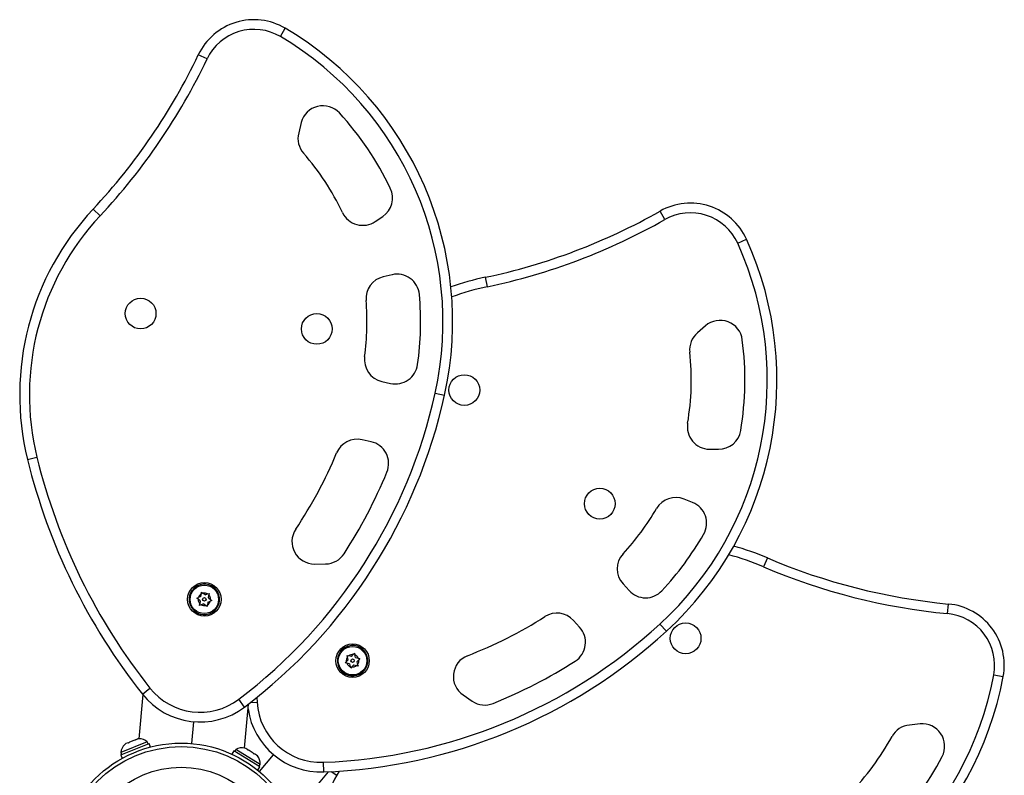
# Model space of a CAD drawing. Units: inches. Extents: x 312 to 919, y 218 to 759.
# Drawn here: x 544 to 566, y 491 to 508 of the extents above; entities that cross this region are included whole.
import ezdxf

# ---------------------------------------------------------------- set-up
doc = ezdxf.new("R2010")
doc.units = ezdxf.units.IN
doc.header["$MEASUREMENT"] = 0
doc.layers.add('CONTOUR', color=7, linetype='Continuous')

msp = doc.modelspace()

# ---------------------------------------------------------------- linework, layer by layer
at = {"layer": 'CONTOUR'}
for p, q in [((549.33903, 507.79718), (549.44929, 507.9835)), ((547.69755, 507.29606), (547.50202, 507.38903)), ((549.80809, 505.87272), (549.74869, 505.6394)), ((545.14681, 503.93312), (545.30485, 503.78513)), ((551.46332, 503.65865), (551.63053, 503.77274)), ((557.94211, 503.70068), (557.83527, 503.88899)), ((559.57416, 503.16965), (559.77135, 503.25904)), ((551.84013, 502.46586), (551.64329, 502.42039)), ((553.92376, 502.40896), (553.96833, 502.19709)), ((558.85456, 501.32419), (558.67209, 501.16713)), ((551.61093, 500.0783), (551.80682, 500.03496)), ((552.80226, 499.8147), (553.01365, 499.76793)), ((551.37055, 498.72844), (551.16793, 498.77327)), ((558.94051, 498.56113), (559.14292, 498.55867)), ((543.68038, 498.33007), (543.89065, 498.38166)), ((558.56502, 497.36793), (558.3777, 497.44358)), ((560.23919, 496.12619), (560.15418, 495.92707)), ((550.10476, 495.98968), (550.35128, 495.99276)), ((547.36636, 495.40365), (547.38391, 495.39043)), ((547.39438, 495.40359), (547.37756, 495.41772)), ((547.5706, 495.32177), (547.57639, 495.35901)), ((547.57639, 495.35901), (547.60575, 495.33538)), ((557.00782, 495.54362), (557.14342, 495.39575)), ((547.46853, 495.22504), (547.50368, 495.23864)), ((547.49789, 495.2014), (547.46853, 495.22504)), ((547.54588, 495.16276), (547.49789, 495.2014)), ((547.56114, 495.26089), (547.50368, 495.23864)), ((547.54588, 495.16276), (547.53642, 495.10188)), ((547.56114, 495.26089), (547.5706, 495.32177)), ((547.65374, 495.29674), (547.60575, 495.33538)), ((547.65374, 495.29674), (547.7112, 495.31898)), ((547.71584, 495.13634), (547.70638, 495.07546)), ((547.7112, 495.31898), (547.74635, 495.33259)), ((547.71584, 495.13634), (547.7733, 495.15858)), ((547.7311, 495.23447), (547.74056, 495.29535)), ((547.7311, 495.23447), (547.77909, 495.19583)), ((547.74635, 495.33259), (547.74056, 495.29535)), ((547.80845, 495.17219), (547.7733, 495.15858)), ((547.77909, 495.19583), (547.80845, 495.17219)), ((547.53063, 495.06464), (547.53642, 495.10188)), ((547.56578, 495.07825), (547.53063, 495.06464)), ((547.62324, 495.10049), (547.56578, 495.07825)), ((547.62324, 495.10049), (547.67123, 495.06185)), ((547.70059, 495.03822), (547.67123, 495.06185)), ((547.70638, 495.07546), (547.70059, 495.03822)), ((564.27173, 494.87948), (564.29222, 495.09501)), ((556.03666, 494.57575), (555.89641, 494.72868)), ((557.83251, 494.64437), (557.97884, 494.4848)), ((550.8496, 494.14895), (550.8564, 494.12805)), ((550.87253, 494.13282), (550.86685, 494.15405)), ((550.85849, 493.84865), (550.81582, 493.80421)), ((550.83085, 493.94403), (550.86745, 493.93502)), ((550.84134, 493.90783), (550.83085, 493.94403)), ((550.85849, 493.84865), (550.84134, 493.90783)), ((550.92727, 493.92028), (550.86745, 493.93502)), ((550.92727, 493.92028), (550.96994, 493.96473)), ((550.96994, 493.96473), (550.99605, 493.99191)), ((550.99605, 493.99191), (551.00654, 493.95571)), ((551.0237, 493.89654), (551.00654, 493.95571)), ((551.0237, 493.89654), (551.08352, 493.8818)), ((551.05134, 493.80116), (551.09401, 493.8456)), ((551.08352, 493.8818), (551.12012, 493.87279)), ((551.12012, 493.87279), (551.09401, 493.8456)), ((550.78972, 493.77702), (550.81582, 493.80421)), ((550.82632, 493.76801), (550.78972, 493.77702)), ((550.88614, 493.75327), (550.82632, 493.76801)), ((550.88614, 493.75327), (550.90329, 493.6941)), ((550.91378, 493.6579), (550.90329, 493.6941)), ((550.93989, 493.68509), (550.91378, 493.6579)), ((550.98256, 493.72953), (550.93989, 493.68509)), ((550.98256, 493.72953), (551.04238, 493.71479)), ((551.07898, 493.70578), (551.04238, 493.71479)), ((551.05134, 493.80116), (551.06849, 493.74198)), ((551.06849, 493.74198), (551.07898, 493.70578)), ((565.30404, 493.50838), (565.51684, 493.46849)), ((546.2501, 493.07945), (546.41984, 493.21385)), ((546.25997, 493.0671), (546.17332, 492.07666)), ((548.53783, 492.78849), (548.40713, 492.9611)), ((548.81248, 493.0028), (548.81824, 492.89807)), ((553.42891, 493.05831), (553.63261, 492.91944)), ((548.53926, 491.86946), (548.62553, 492.85554)), ((548.66905, 492.88928), (548.81824, 492.89807)), ((547.356, 491.9697), (547.39893, 492.46048)), ((563.65607, 492.40941), (563.41651, 492.38542)), ((546.09662, 492.04502), (546.06306, 492.04095)), ((546.09336, 492.05304), (546.06341, 492.04108)), ((546.09312, 492.05294), (546.09303, 492.05291)), ((546.09312, 492.05294), (546.09327, 492.053)), ((546.09327, 492.053), (546.09336, 492.05304)), ((546.09646, 492.045), (546.09327, 492.053)), ((546.14278, 492.07276), (546.09336, 492.05304)), ((546.09336, 492.05304), (546.09662, 492.04502)), ((546.17627, 492.07682), (546.14278, 492.07276)), ((546.17036, 492.07647), (546.14393, 492.07322)), ((545.76637, 491.72065), (546.39928, 491.97325)), ((546.36148, 492.00867), (545.7694, 491.77236)), ((545.88392, 491.96945), (545.85678, 491.9493)), ((545.85678, 491.9493), (545.88386, 491.96943)), ((545.88392, 491.96945), (545.88386, 491.96943)), ((545.93361, 491.98928), (545.88392, 491.96945)), ((545.93687, 491.98127), (545.93361, 491.98928)), ((545.96395, 492.00139), (545.93687, 491.98127)), ((546.06306, 492.04095), (545.96395, 492.00139)), ((546.37887, 491.96511), (546.36148, 492.00867)), ((546.43161, 491.89223), (546.39928, 491.97325)), ((548.34217, 491.83538), (548.31748, 491.7955)), ((548.88422, 491.49984), (548.34217, 491.83538)), ((548.56868, 491.86052), (548.5364, 491.87033)), ((548.61393, 491.83252), (548.56868, 491.86052)), ((548.60932, 491.82519), (548.61393, 491.83252)), ((548.64166, 491.81535), (548.60932, 491.82519)), ((548.60948, 491.82514), (548.61401, 491.83247)), ((548.61401, 491.83247), (548.61393, 491.83252)), ((548.61414, 491.83238), (548.61401, 491.83247)), ((548.642, 491.81514), (548.61414, 491.83238)), ((548.61414, 491.83238), (548.61422, 491.83233)), ((545.76637, 491.72065), (545.79871, 491.63963)), ((545.7694, 491.77236), (545.78678, 491.7288)), ((548.2988, 491.80707), (548.25288, 491.73289)), ((548.87822, 491.4484), (548.2988, 491.80707)), ((548.73239, 491.75918), (548.64166, 491.81535)), ((548.75557, 491.73466), (548.73239, 491.75918)), ((548.76017, 491.74199), (548.75557, 491.73466)), ((548.80566, 491.71383), (548.76017, 491.74199)), ((548.82889, 491.68928), (548.80566, 491.71383)), ((548.80566, 491.71383), (548.80571, 491.7138)), ((548.80571, 491.7138), (548.82889, 491.68928)), ((548.8251, 491.69383), (548.80677, 491.71315)), ((548.87148, 491.34196), (549.18816, 491.71936)), ((548.83231, 491.37422), (548.87822, 491.4484)), ((548.85954, 491.45997), (548.88422, 491.49984)), ((550.30922, 491.33481), (550.30116, 491.55116)), ((549.78326, 490.58116), (550.41952, 491.33942)), ((550.47452, 491.3421), (550.60177, 491.26373)), ((550.65713, 491.35282), (550.60177, 491.26373))]:
    msp.add_line(p, q, dxfattribs=at)
at = {"layer": 'CONTOUR', "flags": 128}
for points in [[(545.88271, 491.96897), (545.85919, 491.95135), (545.85883, 491.95105)], [(548.56763, 491.86117), (548.53948, 491.86962), (548.53902, 491.86973)]]:
    msp.add_lwpolyline(points, dxfattribs=at)
at = {"layer": 'CONTOUR'}
for centre, radius in [((546.21187, 501.5973), 0.3438), ((550.15455, 501.25236), 0.3438), ((553.45644, 499.88468), 0.3438), ((556.48824, 497.34069), 0.3438), ((547.63849, 495.19861), 0.375), ((547.63849, 495.19861), 0.31875), ((547.63849, 495.19861), 0.03906), ((558.40852, 494.32646), 0.3438), ((550.95492, 493.82491), 0.375), ((550.95492, 493.82491), 0.31875), ((550.95492, 493.82491), 0.03906), ((547.11828, 489.25258), 2.7275), ((547.11828, 489.25258), 2.64952), ((547.11828, 489.25258), 2.18858)]:
    msp.add_circle(centre, radius, dxfattribs=at)
for centre, radius, start, end in [((548.74714, 506.79698), 1.37871, 59.384058, 154.568973), ((548.74714, 506.79698), 1.16221, 59.384058, 154.568973), ((545.56309, 501.41647), 7.63076, 347.523549, 59.384058), ((545.56309, 501.41647), 7.41426, 347.523549, 59.384058), ((535.2182, 513.22998), 13.6018, 316.88207, 334.568973), ((535.2182, 513.22998), 13.81831, 316.88207, 334.568973), ((550.29263, 505.74938), 0.5, 42.493969, 165.718569), ((545.56309, 501.41647), 6.91426, 25.578101, 42.493969), ((550.23324, 505.51606), 0.5, 165.718569, 221.277603), ((545.56309, 501.41647), 5.71426, 25.294956, 41.277603), ((551.34874, 504.18576), 0.5, 304.304317, 25.578101), ((558.51562, 502.68983), 1.37871, 24.384058, 119.568973), ((549.5838, 499.77845), 6.07849, 136.88207, 193.785017), ((549.5838, 499.77845), 5.86199, 136.88207, 193.785017), ((551.18153, 504.07168), 0.5, 205.294956, 304.304317), ((551.12317, 515.71932), 13.6018, 281.88207, 299.568973), ((558.51562, 502.68983), 1.16221, 24.384058, 119.568973), ((551.12317, 515.71932), 13.81831, 281.88207, 299.568973), ((552.82127, 500.10867), 7.41426, 312.523549, 24.384058), ((552.82127, 500.10867), 7.63076, 312.523549, 24.384058), ((551.75582, 501.93322), 0.5, 103.006775, 184.770034), ((551.95266, 501.97869), 0.5, 5.028561, 103.006775), ((555.17531, 496.46071), 6.07849, 101.88207, 109.420619), ((555.17531, 496.46071), 5.86199, 101.88207, 109.96532), ((545.56309, 501.41647), 6.91426, 351.994369, 5.028561), ((545.56309, 501.41647), 5.71426, 352.138566, 4.770034), ((559.18073, 500.94523), 0.5, 7.493969, 130.718569), ((558.99826, 500.78817), 0.5, 130.718569, 186.277603), ((552.82127, 500.10867), 6.91426, 350.578101, 7.493969), ((552.82127, 500.10867), 5.71426, 350.294956, 6.277603), ((551.71894, 500.56649), 0.5, 172.138566, 257.523549), ((551.91484, 500.52315), 0.5, 257.523549, 351.994369), ((541.28844, 502.36229), 11.79229, 307.133403, 347.523549), ((541.28844, 502.36229), 12.0088, 307.133403, 347.523549), ((558.94659, 499.06109), 0.5, 170.294956, 269.304317), ((559.14899, 499.05864), 0.5, 269.304317, 350.578101), ((551.05991, 498.28508), 0.5, 77.523549, 157.351325), ((551.26253, 498.24025), 0.5, 337.545889, 77.523549), ((541.28844, 502.36229), 10.08798, 326.313233, 337.351325), ((557.01346, 501.60129), 13.7285, 193.785017, 218.370252), ((557.01346, 501.60129), 13.512, 193.785017, 218.370252), ((541.28844, 502.36229), 11.29229, 327.052766, 337.545889), ((558.19045, 496.97997), 0.5, 68.006775, 149.770034), ((558.37777, 496.90431), 0.5, 330.028561, 68.006775), ((552.82127, 500.10867), 5.71426, 317.138566, 329.770034), ((550.09851, 496.48964), 0.5, 146.313233, 270.716217), ((552.82127, 500.10867), 6.91426, 316.994369, 330.028561), ((557.85262, 490.53581), 6.07849, 66.88207, 74.420619), ((550.34503, 496.49272), 0.5, 270.716217, 327.052766), ((557.37632, 495.88156), 0.5, 137.138566, 222.523549), ((557.85262, 490.53581), 5.86199, 66.88207, 74.96532), ((565.5796, 508.63575), 13.6018, 246.88207, 264.568973), ((565.5796, 508.63575), 13.81831, 246.88207, 264.568973), ((547.63849, 495.19861), 0.34072, 143.004029, 139.979989), ((557.51192, 495.7337), 0.5, 222.523549, 316.994369), ((547.63849, 495.19861), 0.14063, 178.865793, 223.461663), ((547.63849, 495.19861), 0.14063, 118.865793, 163.461663), ((547.63849, 495.19861), 0.14062, 58.865793, 103.461663), ((547.63849, 495.19861), 0.14063, 298.865793, 343.461663), ((547.63849, 495.19861), 0.14063, 358.865793, 43.461663), ((547.63849, 495.19861), 0.14063, 238.865793, 283.461663), ((564.16173, 493.72249), 1.37871, 349.384058, 84.568973), ((549.86218, 503.33528), 10.08798, 291.313233, 302.351325), ((555.52791, 494.39074), 0.5, 42.523549, 122.351325), ((564.16173, 493.72249), 1.16221, 349.384058, 84.568973), ((549.86218, 503.33528), 11.79229, 272.133403, 312.523549), ((549.86218, 503.33528), 12.0088, 272.133403, 312.523549), ((555.66816, 494.2378), 0.5, 302.545889, 42.523549), ((550.95492, 493.82491), 0.34072, 108.004029, 104.979989), ((550.95492, 493.82491), 0.14063, 143.865793, 188.461663), ((550.95492, 493.82491), 0.14063, 83.865793, 128.461663), ((550.95492, 493.82491), 0.14062, 23.865793, 68.461663), ((550.95492, 493.82491), 0.14063, 323.865793, 8.461663), ((553.71055, 493.47144), 0.5, 111.313233, 235.716217), ((549.86218, 503.33528), 11.29229, 292.052766, 302.545889), ((550.95492, 493.82491), 0.14063, 203.865793, 248.461663), ((550.95492, 493.82491), 0.14063, 263.865793, 308.461663), ((558.01669, 494.87427), 7.41426, 277.523549, 349.384058), ((558.01669, 494.87427), 7.63076, 277.523549, 349.384058), ((547.54262, 494.1028), 1.43209, 218.370252, 307.133403), ((547.54262, 494.1028), 1.64859, 218.370252, 307.133403), ((550.24785, 492.98226), 1.64859, 188.190056, 272.133403), ((550.24785, 492.98226), 1.43209, 183.370252, 272.133403), ((553.91426, 493.33257), 0.5, 235.716217, 292.052766), ((563.46633, 491.88791), 0.5, 95.718569, 151.277603), ((563.70589, 491.9119), 0.5, 332.493969, 95.718569), ((546.18809, 491.82319), 0.2539, 46.928368, 94.005019), ((558.01669, 494.87427), 5.71426, 315.294956, 331.277603), ((546.02285, 491.75724), 0.2539, 130.24119, 176.587053), ((548.48072, 491.62261), 0.2539, 76.725769, 123.071632), ((548.632, 491.52897), 0.2539, 353.412947, 40.489598), ((558.01669, 494.87427), 6.91426, 315.578101, 332.493969), ((551.82113, 490.5127), 1.43209, 148.370252, 210.885541)]:
    msp.add_arc(centre, radius, start, end, dxfattribs=at)

doc.saveas('drawing.dxf')
